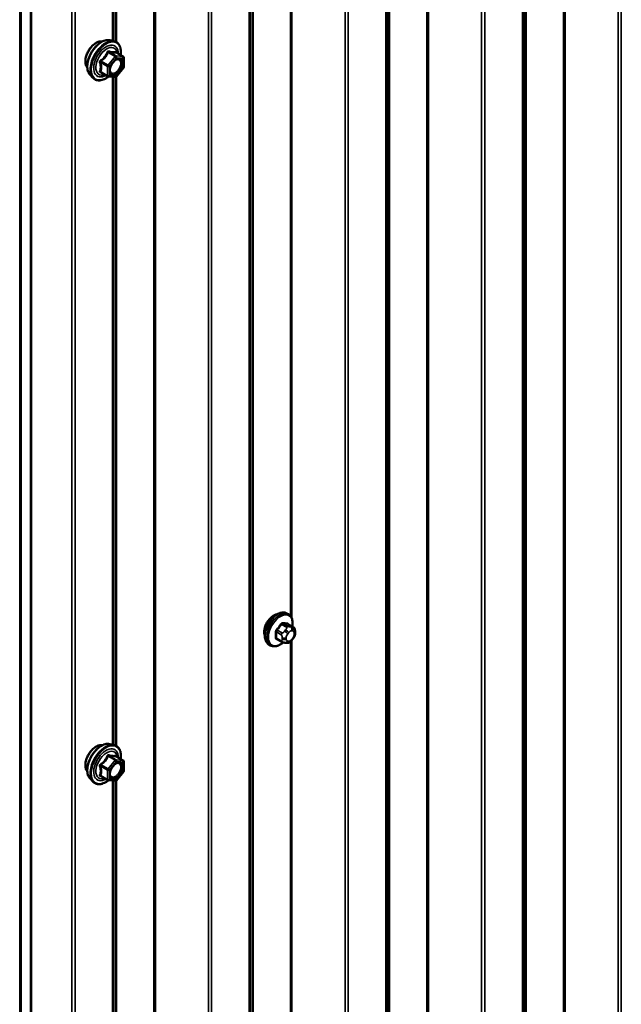
# Model space of a CAD drawing. Units: inches. Extents: x 0.6 to 33.4, y 0.6 to 21.4.
# Drawn here: x 28.8 to 29.6, y 15.9 to 17.3 of the extents above; entities that cross this region are included whole.
import ezdxf

# ---------------------------------------------------------------- set-up
doc = ezdxf.new("R2010")
doc.units = ezdxf.units.IN
doc.header["$LTSCALE"] = 2
doc.header["$MEASUREMENT"] = 0
doc.layers.add('Visible (ANSI)', color=7, linetype='Continuous', lineweight=50)
doc.layers.add('Visible Narrow (ANSI)', color=7, linetype='Continuous', lineweight=35)

msp = doc.modelspace()

# ---------------------------------------------------------------- linework, layer by layer
at = {"layer": 'Visible (ANSI)'}
for p, q in [((28.7932, 18.56511), (28.7932, 13.78773)), ((28.79331, 18.56326), (28.79331, 13.78589)), ((28.90272, 17.27134), (28.90863, 17.27014)), ((28.9216, 17.24853), (28.91178, 17.25419)), ((28.9225, 17.24697), (28.9225, 17.23396)), ((28.9221, 17.23283), (28.91234, 17.22069)), ((28.87521, 17.22369), (28.8792, 17.21918)), ((28.90028, 17.22113), (28.89047, 17.2268)), ((28.91078, 17.22003), (28.90102, 17.2209)), ((29.15151, 16.47221), (29.14938, 16.47343)), ((29.15767, 16.45471), (29.15086, 16.45864)), ((29.14209, 16.43385), (29.13527, 16.43779)), ((29.15771, 16.43797), (29.1563, 16.43622)), ((29.16068, 16.44774), (29.16068, 16.44586)), ((29.12651, 16.42891), (29.12438, 16.43013)), ((29.14865, 16.43233), (29.14725, 16.43246)), ((28.90272, 16.29155), (28.90863, 16.29034)), ((28.9216, 16.26873), (28.91178, 16.2744)), ((28.9225, 16.26717), (28.9225, 16.25416)), ((28.90028, 16.24134), (28.89047, 16.247)), ((28.9221, 16.25303), (28.91234, 16.24089)), ((28.87521, 16.24389), (28.8792, 16.23938)), ((28.91078, 16.24023), (28.90102, 16.2411))]:
    msp.add_line(p, q, dxfattribs=at)
for centre, start, end in [((28.9207, 17.24697), 0, 60), ((28.9207, 17.23396), 321.20602, 0), ((28.90118, 17.22269), 240, 264.89609), ((28.91094, 17.22182), 264.89609, 321.20602), ((28.9207, 16.26717), 0, 60), ((28.9207, 16.25416), 321.20602, 0), ((28.90118, 16.24289), 240, 264.89609), ((28.91094, 16.24202), 264.89609, 321.20602)]:
    msp.add_arc(centre, 0.0018, start, end, dxfattribs=at)
msp.add_ellipse((29.13105, 16.45515), major_axis=(0.00942, 0.01632), ratio=0.5773503, start_param=0.4159912, end_param=2.7256015, dxfattribs=at)
for points, knots in [([(28.87159, 17.2335), (28.87128, 17.23385), (28.871, 17.23422), (28.86997, 17.23585), (28.86943, 17.23732), (28.86884, 17.24066), (28.86881, 17.24255), (28.86927, 17.24654), (28.86977, 17.24863), (28.87123, 17.25279), (28.87219, 17.25486), (28.87448, 17.25877), (28.87581, 17.26061), (28.87871, 17.26389), (28.88028, 17.26533), (28.88352, 17.26765), (28.88519, 17.26854), (28.88846, 17.26963), (28.89007, 17.26985), (28.89186, 17.26967), (28.89214, 17.26963), (28.89242, 17.26957)], [3.0714788, 3.0714788, 3.0714788, 3.0714788, 3.1729134, 3.1729134, 3.4819077, 3.4819077, 3.8076744, 3.8076744, 4.1355524, 4.1355524, 4.4621128, 4.4621128, 4.7881098, 4.7881098, 5.1147501, 5.1147501, 5.4426864, 5.4426864, 5.7678436, 5.7678436, 5.8297004, 5.8297004, 5.8297004, 5.8297004]), ([(28.87521, 17.22369), (28.874, 17.22506), (28.87308, 17.22675), (28.87181, 17.23073), (28.8715, 17.23307), (28.87159, 17.23812), (28.87199, 17.24085), (28.87347, 17.24636), (28.87454, 17.24914), (28.87721, 17.25448), (28.87881, 17.25705), (28.88241, 17.26172), (28.8844, 17.26383), (28.88859, 17.26739), (28.8908, 17.26884), (28.89524, 17.27088), (28.89747, 17.27148), (28.90069, 17.27162), (28.90172, 17.27155), (28.90272, 17.27134)], [3.0704143, 3.0704143, 3.0704143, 3.0704143, 3.3623997, 3.3623997, 3.6840335, 3.6840335, 4.0161119, 4.0161119, 4.3469002, 4.3469002, 4.6762307, 4.6762307, 5.0059115, 5.0059115, 5.3374702, 5.3374702, 5.6681659, 5.6681659, 5.8307649, 5.8307649, 5.8307649, 5.8307649]), ([(28.90863, 17.27014), (28.91052, 17.26975), (28.91225, 17.2689), (28.91509, 17.2664), (28.91621, 17.26476), (28.91784, 17.26081), (28.91831, 17.25847), (28.91849, 17.2542), (28.9184, 17.25239), (28.91815, 17.25052)], [5.8307649, 5.8307649, 5.8307649, 5.8307649, 6.1370923, 6.1370923, 6.4398247, 6.4398247, 6.7586418, 6.7586418, 6.9737949, 6.9737949, 6.9737949, 6.9737949]), ([(28.90369, 17.22588), (28.90337, 17.22649), (28.90314, 17.2273), (28.90297, 17.22913), (28.903, 17.23013), (28.90333, 17.23226), (28.90363, 17.2334), (28.90447, 17.2357), (28.90501, 17.23686), (28.9063, 17.23908), (28.90705, 17.24013), (28.90865, 17.24201), (28.9095, 17.24283), (28.9112, 17.24416), (28.91205, 17.24467), (28.91364, 17.24536), (28.91437, 17.24554), (28.91502, 17.24558), (28.91504, 17.24558), (28.91506, 17.24558)], [3.2382433, 3.2382433, 3.2382433, 3.2382433, 3.5626245, 3.5626245, 3.857486, 3.857486, 4.1549998, 4.1549998, 4.4567363, 4.4567363, 4.7600057, 4.7600057, 5.0615971, 5.0615971, 5.3588174, 5.3588174, 5.6539171, 5.6539171, 5.6629359, 5.6629359, 5.6629359, 5.6629359]), ([(28.91178, 17.25419), (28.91169, 17.25425), (28.91163, 17.2543), (28.91157, 17.25436), (28.91156, 17.25437), (28.91156, 17.25438), (28.91156, 17.25438), (28.91156, 17.25438)], [0.024605139, 0.024605139, 0.024605139, 0.024605139, 0.035997017, 0.035997017, 0.045975075, 0.045975075, 0.046840155, 0.046840155, 0.046840155, 0.046840155]), ([(28.90115, 17.22089), (28.89989, 17.2199), (28.89861, 17.21904), (28.89502, 17.21698), (28.89269, 17.21609), (28.88825, 17.21529), (28.88613, 17.21537), (28.88241, 17.2165), (28.88079, 17.2175), (28.87938, 17.21898), (28.87929, 17.21908), (28.8792, 17.21918)], [8.2015454, 8.2015454, 8.2015454, 8.2015454, 8.3829746, 8.3829746, 8.7086083, 8.7086083, 9.0288888, 9.0288888, 9.3323905, 9.3323905, 9.3535996, 9.3535996, 9.3535996, 9.3535996]), ([(29.12438, 16.43013), (29.12304, 16.43091), (29.1219, 16.43201), (29.12005, 16.43477), (29.11939, 16.43645), (29.1186, 16.44033), (29.11852, 16.44256), (29.11898, 16.44726), (29.11953, 16.44973), (29.1212, 16.45465), (29.12231, 16.45709), (29.12497, 16.4617), (29.12652, 16.46388), (29.12992, 16.46777), (29.13177, 16.46948), (29.13563, 16.47227), (29.13763, 16.47333), (29.14159, 16.47465), (29.14356, 16.47492), (29.14683, 16.47455), (29.14818, 16.47413), (29.14938, 16.47343)], [3.403392, 3.403392, 3.403392, 3.403392, 3.681014, 3.681014, 3.9800454, 3.9800454, 4.3079425, 4.3079425, 4.6415545, 4.6415545, 4.9730618, 4.9730618, 5.3035063, 5.3035063, 5.6349936, 5.6349936, 5.9685885, 5.9685885, 6.2964722, 6.2964722, 6.5449847, 6.5449847, 6.5449847, 6.5449847]), ([(29.15151, 16.47221), (29.15285, 16.47143), (29.15399, 16.47033), (29.15584, 16.46757), (29.1565, 16.46589), (29.15729, 16.46201), (29.15737, 16.45978), (29.15707, 16.45671), (29.15697, 16.45595), (29.15683, 16.45519)], [0.2617994, 0.2617994, 0.2617994, 0.2617994, 0.5394214, 0.5394214, 0.8384527, 0.8384527, 1.1663498, 1.1663498, 1.2712189, 1.2712189, 1.2712189, 1.2712189]), ([(29.15767, 16.45471), (29.15805, 16.45449), (29.15844, 16.45424), (29.15902, 16.45376), (29.15924, 16.45356), (29.15963, 16.45312), (29.1598, 16.45288), (29.16012, 16.45231), (29.16026, 16.45197), (29.16043, 16.45134), (29.16048, 16.45105), (29.16057, 16.45039), (29.1606, 16.45002), (29.16067, 16.449), (29.16068, 16.44836), (29.16068, 16.44774)], [0, 0, 0, 0, 0.03767676, 0.03767676, 0.06186304, 0.06186304, 0.08454047, 0.08454047, 0.11199525, 0.11199525, 0.1347104, 0.1347104, 0.16604504, 0.16604504, 0.2223381, 0.2223381, 0.2223381, 0.2223381]), ([(29.1563, 16.43622), (29.15544, 16.43515), (29.15455, 16.43405), (29.15318, 16.43297), (29.15289, 16.43277), (29.15237, 16.43253), (29.15215, 16.43245), (29.15165, 16.43232), (29.15138, 16.43229), (29.15094, 16.43225), (29.15075, 16.43225), (29.15021, 16.43224), (29.14987, 16.43225), (29.14923, 16.43228), (29.14894, 16.43231), (29.14865, 16.43233)], [0, 0, 0, 0, 0.106625, 0.106625, 0.1328436, 0.1328436, 0.15064141, 0.15064141, 0.1728331, 0.1728331, 0.19114548, 0.19114548, 0.22801658, 0.22801658, 0.26161479, 0.26161479, 0.26161479, 0.26161479]), ([(29.16068, 16.44586), (29.16068, 16.44489), (29.16067, 16.44395), (29.16046, 16.44265), (29.16039, 16.44235), (29.1602, 16.44177), (29.16008, 16.44149), (29.15982, 16.44097), (29.15968, 16.44072), (29.1592, 16.43995), (29.15884, 16.43944), (29.15822, 16.43861), (29.15797, 16.43829), (29.15771, 16.43797)], [0, 0, 0, 0, 0.08829504, 0.08829504, 0.11264316, 0.11264316, 0.13541767, 0.13541767, 0.1573849, 0.1573849, 0.20674821, 0.20674821, 0.23843575, 0.23843575, 0.23843575, 0.23843575]), ([(29.14411, 16.43298), (29.14349, 16.43244), (29.14285, 16.43194), (29.14026, 16.43007), (29.13826, 16.42901), (29.1343, 16.42769), (29.13233, 16.42743), (29.12906, 16.42779), (29.12771, 16.42821), (29.12651, 16.42891)], [2.3816257, 2.3816257, 2.3816257, 2.3816257, 2.4934009, 2.4934009, 2.8269959, 2.8269959, 3.1548795, 3.1548795, 3.403392, 3.403392, 3.403392, 3.403392]), ([(29.14725, 16.43246), (29.14671, 16.4325), (29.14611, 16.43257), (29.1453, 16.43271), (29.14512, 16.43274), (29.14479, 16.43281), (29.14465, 16.43284), (29.14438, 16.43291), (29.14424, 16.43294), (29.14391, 16.43304), (29.14371, 16.4331), (29.14331, 16.43325), (29.14311, 16.43333), (29.14262, 16.43355), (29.14235, 16.4337), (29.14209, 16.43385)], [0, 0, 0, 0, 0.06266163, 0.06266163, 0.08102536, 0.08102536, 0.09296794, 0.09296794, 0.10413124, 0.10413124, 0.11997907, 0.11997907, 0.13657606, 0.13657606, 0.16278759, 0.16278759, 0.16278759, 0.16278759]), ([(28.87159, 16.2537), (28.87128, 16.25405), (28.871, 16.25443), (28.86997, 16.25606), (28.86943, 16.25752), (28.86884, 16.26086), (28.86881, 16.26276), (28.86927, 16.26674), (28.86977, 16.26884), (28.87123, 16.273), (28.87219, 16.27506), (28.87448, 16.27897), (28.87581, 16.28081), (28.87871, 16.28409), (28.88028, 16.28553), (28.88352, 16.28785), (28.88519, 16.28874), (28.88846, 16.28984), (28.89007, 16.29006), (28.89186, 16.28987), (28.89214, 16.28983), (28.89242, 16.28977)], [3.0714788, 3.0714788, 3.0714788, 3.0714788, 3.1729134, 3.1729134, 3.4819077, 3.4819077, 3.8076744, 3.8076744, 4.1355524, 4.1355524, 4.4621128, 4.4621128, 4.7881098, 4.7881098, 5.1147501, 5.1147501, 5.4426864, 5.4426864, 5.7678436, 5.7678436, 5.8297004, 5.8297004, 5.8297004, 5.8297004]), ([(28.87521, 16.24389), (28.874, 16.24526), (28.87308, 16.24695), (28.87181, 16.25093), (28.8715, 16.25327), (28.87159, 16.25833), (28.87199, 16.26105), (28.87347, 16.26656), (28.87454, 16.26934), (28.87721, 16.27469), (28.87881, 16.27725), (28.88241, 16.28193), (28.8844, 16.28404), (28.88859, 16.2876), (28.8908, 16.28904), (28.89524, 16.29108), (28.89747, 16.29168), (28.90069, 16.29182), (28.90172, 16.29175), (28.90272, 16.29155)], [3.0704143, 3.0704143, 3.0704143, 3.0704143, 3.3623997, 3.3623997, 3.6840335, 3.6840335, 4.0161119, 4.0161119, 4.3469002, 4.3469002, 4.6762307, 4.6762307, 5.0059115, 5.0059115, 5.3374702, 5.3374702, 5.6681659, 5.6681659, 5.8307649, 5.8307649, 5.8307649, 5.8307649]), ([(28.90863, 16.29034), (28.91052, 16.28996), (28.91225, 16.28911), (28.91509, 16.2866), (28.91621, 16.28497), (28.91784, 16.28102), (28.91831, 16.27867), (28.91849, 16.2744), (28.9184, 16.27259), (28.91815, 16.27072)], [5.8307649, 5.8307649, 5.8307649, 5.8307649, 6.1370923, 6.1370923, 6.4398247, 6.4398247, 6.7586418, 6.7586418, 6.9737949, 6.9737949, 6.9737949, 6.9737949]), ([(28.91178, 16.2744), (28.91169, 16.27445), (28.91163, 16.2745), (28.91157, 16.27456), (28.91156, 16.27458), (28.91156, 16.27458), (28.91156, 16.27458), (28.91156, 16.27458)], [0.024605139, 0.024605139, 0.024605139, 0.024605139, 0.035997017, 0.035997017, 0.045975075, 0.045975075, 0.046840155, 0.046840155, 0.046840155, 0.046840155]), ([(28.90369, 16.24609), (28.90337, 16.2467), (28.90314, 16.2475), (28.90297, 16.24934), (28.903, 16.25033), (28.90333, 16.25246), (28.90363, 16.2536), (28.90447, 16.2559), (28.90501, 16.25707), (28.9063, 16.25928), (28.90705, 16.26034), (28.90865, 16.26221), (28.9095, 16.26303), (28.9112, 16.26436), (28.91205, 16.26488), (28.91364, 16.26556), (28.91437, 16.26574), (28.91502, 16.26579), (28.91504, 16.26579), (28.91506, 16.26579)], [3.2382433, 3.2382433, 3.2382433, 3.2382433, 3.5626245, 3.5626245, 3.857486, 3.857486, 4.1549998, 4.1549998, 4.4567363, 4.4567363, 4.7600057, 4.7600057, 5.0615971, 5.0615971, 5.3588174, 5.3588174, 5.6539171, 5.6539171, 5.6629359, 5.6629359, 5.6629359, 5.6629359]), ([(28.90115, 16.24109), (28.89989, 16.24011), (28.89861, 16.23924), (28.89502, 16.23719), (28.89269, 16.2363), (28.88825, 16.23549), (28.88613, 16.23557), (28.88241, 16.2367), (28.88079, 16.2377), (28.87938, 16.23918), (28.87929, 16.23928), (28.8792, 16.23938)], [8.2015454, 8.2015454, 8.2015454, 8.2015454, 8.3829746, 8.3829746, 8.7086083, 8.7086083, 9.0288888, 9.0288888, 9.3323905, 9.3323905, 9.3535996, 9.3535996, 9.3535996, 9.3535996])]:
    msp.add_open_spline(points, degree=3, knots=knots, dxfattribs=at)
at = {"layer": 'Visible Narrow (ANSI)'}
for p, q in [((29.53424, 14.22387), (29.53424, 19.00124)), ((29.53639, 14.22441), (29.53639, 19.00178)), ((29.61035, 14.2259), (29.61035, 19.00328)), ((29.61466, 14.22698), (29.61466, 19.00436)), ((29.48143, 14.19268), (29.48143, 18.97005)), ((29.48237, 14.19392), (29.48237, 18.97129)), ((29.47698, 14.14749), (29.47698, 18.92487)), ((29.47885, 14.14998), (29.47885, 18.92735)), ((29.34421, 14.11415), (29.34421, 18.89153)), ((29.34636, 14.11469), (29.34636, 18.89207)), ((29.42032, 14.11618), (29.42032, 18.89356)), ((29.42462, 14.11726), (29.42462, 18.89464)), ((29.2914, 14.08296), (29.2914, 18.86033)), ((29.29233, 14.0842), (29.29233, 18.86158)), ((29.28694, 14.03778), (29.28694, 18.81515)), ((29.28881, 14.04026), (29.28881, 18.81763)), ((29.23028, 14.00647), (29.23028, 18.78384)), ((29.23459, 14.00755), (29.23459, 18.78492)), ((29.10136, 13.97324), (29.10136, 18.75062)), ((29.1023, 13.97448), (29.1023, 18.75186)), ((29.09691, 13.92806), (29.09691, 18.70543)), ((29.09878, 13.93054), (29.09878, 18.70792)), ((28.96414, 13.89472), (28.96414, 18.67209)), ((28.96629, 13.89526), (28.96629, 18.67263)), ((29.04025, 13.89675), (29.04025, 18.67413)), ((29.04455, 13.89783), (29.04455, 18.67521)), ((28.77752, 13.78698), (28.77752, 18.56435)), ((28.77968, 13.78752), (28.77968, 18.56489)), ((28.85021, 13.78703), (28.85021, 18.56441)), ((28.85452, 13.78811), (28.85452, 18.56549)), ((29.15417, 16.46995), (29.15417, 18.3934)), ((29.15632, 16.46606), (29.15632, 18.39584)), ((28.90687, 17.2705), (28.90687, 18.20017)), ((28.90874, 17.27011), (28.90874, 18.2)), ((28.91133, 17.26922), (28.91133, 18.19986)), ((28.91226, 17.2687), (28.91226, 18.20039)), ((28.9103, 17.24875), (28.90054, 17.23661)), ((28.90067, 17.25431), (28.9103, 17.24875)), ((28.91158, 17.24948), (28.90194, 17.25504)), ((28.90245, 17.23497), (28.91221, 17.2471)), ((28.92133, 17.24861), (28.91158, 17.24948)), ((28.9117, 17.25417), (28.92133, 17.24861)), ((28.91221, 17.2471), (28.92197, 17.24623)), ((28.92197, 17.24623), (28.92197, 17.23322)), ((28.89027, 17.24053), (28.89991, 17.23497)), ((28.90054, 17.23661), (28.89091, 17.24217)), ((28.89991, 17.23497), (28.89991, 17.22195)), ((28.90245, 17.22195), (28.90245, 17.23497)), ((28.92197, 17.23322), (28.91221, 17.22108)), ((28.89991, 17.22195), (28.89027, 17.22752)), ((28.91221, 17.22108), (28.90245, 17.22195)), ((28.90687, 16.2907), (28.90687, 17.22037)), ((28.90874, 16.29032), (28.90874, 17.22021)), ((28.91133, 16.28942), (28.91133, 17.22006)), ((28.91226, 16.2889), (28.91226, 17.2206)), ((29.14253, 16.44635), (29.13576, 16.45026)), ((29.14205, 16.45809), (29.14882, 16.45418)), ((29.15094, 16.4554), (29.14417, 16.45931)), ((29.14759, 16.45044), (29.14619, 16.44869)), ((29.15046, 16.45875), (29.15723, 16.45484)), ((29.15601, 16.45436), (29.1546, 16.45448)), ((29.13469, 16.44753), (29.14147, 16.44362)), ((29.14147, 16.43523), (29.13469, 16.43913)), ((29.14268, 16.43966), (29.14268, 16.43778)), ((29.14834, 16.43778), (29.14834, 16.43966)), ((29.15043, 16.44504), (29.15184, 16.44679)), ((29.15602, 16.44921), (29.15742, 16.44908)), ((29.15742, 16.43885), (29.15602, 16.4371)), ((29.15632, 14.50647), (29.15632, 16.43625)), ((29.15951, 16.44611), (29.15951, 16.44423)), ((29.15184, 16.43468), (29.15043, 16.43481)), ((29.15417, 14.51036), (29.15417, 16.43381)), ((28.90067, 16.27451), (28.9103, 16.26895)), ((28.91158, 16.26968), (28.90194, 16.27525)), ((28.9117, 16.27438), (28.92133, 16.26881)), ((28.89027, 16.26073), (28.89991, 16.25517)), ((28.90054, 16.25681), (28.89091, 16.26237)), ((28.9103, 16.26895), (28.90054, 16.25681)), ((28.90245, 16.25517), (28.91221, 16.26731)), ((28.92133, 16.26881), (28.91158, 16.26968)), ((28.91221, 16.26731), (28.92197, 16.26644)), ((28.92197, 16.26644), (28.92197, 16.25343)), ((28.89991, 16.24216), (28.89027, 16.24772)), ((28.89991, 16.25517), (28.89991, 16.24216)), ((28.90245, 16.24216), (28.90245, 16.25517)), ((28.92197, 16.25343), (28.91221, 16.24129)), ((28.91221, 16.24129), (28.90245, 16.24216)), ((28.90687, 15.3109), (28.90687, 16.24058)), ((28.90874, 15.31052), (28.90874, 16.24041)), ((28.91133, 15.30963), (28.91133, 16.24026)), ((28.91226, 15.30911), (28.91226, 16.2408))]:
    msp.add_line(p, q, dxfattribs=at)
for centre, major_axis, ratio, start_param, end_param in [((28.89162, 17.24598), (-0.01401, -0.02427), 0.5773503, 3.3322137, 6.0925643), ((28.88421, 17.25026), (-0.01062, -0.0184), 0.5773503, 3.3535374, 6.0712406), ((28.89676, 17.24302), (-0.01498, -0.02595), 0.5773503, 3.3322137, 6.0925643), ((28.89765, 17.2425), (-0.0145, -0.02511), 0.5773503, 2.2053575, 7.2231213), ((28.89765, 17.2425), (0.01216, 0.02106), 0.5773503, 5.4975062, 10.2104571), ((28.89847, 17.24203), (-0.01055, -0.01828), 0.5773503, 2.5227558, 6.9020222), ((28.90003, 17.25521), (-0.00167, 0.00067), 0.3899094, 1.166601, 2.1132176), ((28.90257, 17.25668), (-0.0004, -0.00175), 0.5541429, 5.0798919, 6.0265085), ((28.91094, 17.24784), (0.0009, 0.00156), 0.5773503, 0.2617994, 1.3089969), ((28.91094, 17.24784), (0.0014, -0.00113), 0.2113249, 0.6319143, 2.2027106), ((28.91233, 17.25581), (-0.00042, 0.00175), 0.9349583, 1.5568542, 2.5034709), ((28.91094, 17.24784), (0.00016, 0.00179), 0.7886751, 4.3615096, 5.9323059), ((28.9207, 17.24697), (0.00016, 0.00179), 0.7886751, 4.3615096, 5.9323059), ((28.9207, 17.24697), (0.0009, 0.00156), 0.5773503, 0, 0.2617994), ((28.9207, 17.24697), (0.0018, 0), 0.5773503, 5.4977871, 6.2831853), ((28.889, 17.23979), (-0.00174, -0.00045), 0.3546411, 3.8071343, 4.7537509), ((28.89027, 17.24308), (0.00105, -0.00146), 0.009094, 4.4278645, 5.3744812), ((28.90118, 17.2357), (-0.0009, -0.00156), 0.5773503, 4.4505896, 5.4977871), ((28.90118, 17.2357), (0.0018, 0), 0.5773503, 3.9269908, 5.4977871), ((28.90118, 17.2357), (-0.0014, 0.00113), 0.2113249, 3.773507, 5.3443033), ((28.9207, 17.23396), (0.0018, 0), 0.5773503, 5.4977871, 6.2831853), ((28.9207, 17.23396), (0.0014, -0.00113), 0.2113249, 0, 0.6319143), ((28.889, 17.22678), (0.00169, -0.00062), 0.7354565, 1.01996, 1.9665767), ((28.89027, 17.22497), (0.0004, 0.00175), 0.5541429, 0.1117394, 0.6899399), ((28.90118, 17.22269), (-0.0009, -0.00156), 0.5773503, 5.4977871, 6.2831853), ((28.90118, 17.22269), (-0.0018, 0), 0.5773503, 0.7853982, 2.3561945), ((28.90118, 17.22269), (-0.00016, -0.00179), 0.7886751, 0, 1.2199169), ((28.91094, 17.22182), (-0.00016, -0.00179), 0.7886751, 0, 1.2199169), ((28.91094, 17.22182), (0.0014, -0.00113), 0.2113249, 0, 0.6319143), ((28.9158, 17.22888), (0.0014, -0.00113), 0.2106845, 3.7734035, 4.8836458), ((29.13688, 16.45178), (-0.0125, -0.02165), 0.5773503, 3.1415927, 6.2831853), ((29.13901, 16.45056), (-0.0125, -0.02165), 0.5773503, 3.1415927, 6.2831853), ((29.14033, 16.4498), (-0.01186, -0.02054), 0.5773503, 2.1472928, 7.2888968), ((29.09201, 16.48149), (-0.05329, -0.03745), 0.7886751, 1.8438762, 1.9994753), ((29.1354, 16.45076), (0.000738, -0.000675), 0.1658133, 3.978215, 5.3563135), ((29.09229, 16.48108), (0.05409, 0.03802), 0.7886751, 4.9854688, 5.141068), ((29.1417, 16.45859), (-0.000818, 0.000575), 0.2555579, 0.809446, 2.1875445), ((29.14452, 16.46022), (-0.000129, -0.000992), 0.7414172, 4.5847151, 5.9628136), ((29.10099, 16.48668), (-0.06072, 0.02356), 0.2113249, 2.4318788, 2.5874779), ((29.10071, 16.48594), (0.06164, -0.02391), 0.2113249, 5.5734714, 5.7290706), ((29.14901, 16.44843), (-0.00312, 0.00251), 0.2113249, 3.773507, 5.3443033), ((29.14988, 16.45267), (0.0015, 0.0026), 0.5773503, 0.2617994, 1.3089969), ((29.15082, 16.45966), (-0.000041, -0.000999), 0.8311618, 4.5152259, 5.8933244), ((29.15319, 16.45084), (0.00036, 0.00398), 0.7886751, 4.3615096, 5.9323059), ((29.15459, 16.45071), (0.00036, 0.00398), 0.7886751, 4.3615096, 5.9323059), ((29.15617, 16.45211), (0.0015, 0.0026), 0.5773503, 0, 0.2617994), ((29.13399, 16.44712), (-0.000998, -0.000065), 0.5307316, 3.8910029, 5.2691014), ((29.08752, 16.46991), (0.03257, -0.05641), 0.5773503, 0.7075986, 0.8631977), ((29.13399, 16.43873), (0.000998, -0.00007), 0.6204762, 0.8274449, 2.2055434), ((29.08809, 16.47024), (-0.03306, 0.05726), 0.5773503, 3.8491912, 4.0047904), ((29.1354, 16.43671), (0.000129, 0.000992), 0.7414172, 0.1651025, 1.0577268), ((29.09201, 16.46352), (0.06072, -0.02356), 0.2113249, 5.5734714, 5.6126316), ((29.14359, 16.44484), (0.0015, 0.0026), 0.5773503, 1.3089969, 2.3561945), ((29.14551, 16.44129), (-0.004, 0), 0.5773503, 0.7853982, 2.3561945), ((29.14551, 16.43941), (0.004, 0), 0.5773503, 3.9269908, 5.4977871), ((29.1476, 16.44668), (0.00312, -0.00251), 0.2113249, 0.6319143, 2.2027106), ((29.15252, 16.44207), (0.00296, 0.00512), 0.5773503, 1.3089969, 2.3561945), ((29.15252, 16.44019), (-0.00296, -0.00512), 0.5773503, 5.4977871, 6.5449847), ((29.15393, 16.44382), (0.00296, 0.00512), 0.5773503, 0.2617994, 1.3089969), ((29.15393, 16.44007), (-0.00296, -0.00512), 0.5773503, 0.2617994, 1.3089969), ((29.15319, 16.43873), (0.00312, -0.00251), 0.2113249, 0, 0.6319143), ((29.15533, 16.44369), (0.00296, 0.00512), 0.5773503, 5.4977871, 6.5449847), ((29.15533, 16.44182), (-0.00296, -0.00512), 0.5773503, 1.3089969, 2.3561945), ((29.15459, 16.44048), (0.00312, -0.00251), 0.2113249, 0, 0.6319143), ((29.15668, 16.44774), (0.004, 0), 0.5773503, 5.4977871, 6.2831853), ((29.15668, 16.44586), (0.004, 0), 0.5773503, 5.4977871, 6.2831853), ((29.14359, 16.43645), (-0.0015, -0.0026), 0.5773503, 5.4977871, 6.2831853), ((29.1476, 16.43644), (-0.00036, -0.00398), 0.7886751, 0, 1.2199169), ((29.14901, 16.43632), (-0.00036, -0.00398), 0.7886751, 0, 1.2199169), ((28.88421, 16.27046), (-0.01062, -0.0184), 0.5773503, 3.3535374, 6.0712406), ((28.89162, 16.26619), (-0.01401, -0.02427), 0.5773503, 3.3322137, 6.0925643), ((28.89676, 16.26322), (-0.01498, -0.02595), 0.5773503, 3.3322137, 6.0925643), ((28.89765, 16.26271), (-0.0145, -0.02511), 0.5773503, 2.2053575, 7.2231213), ((28.89765, 16.26271), (0.01216, 0.02106), 0.5773503, 5.4975062, 10.2104571), ((28.89847, 16.26223), (-0.01055, -0.01828), 0.5773503, 2.5227558, 6.9020222), ((28.90003, 16.27542), (-0.00167, 0.00067), 0.3899094, 1.166601, 2.1132176), ((28.90257, 16.27689), (-0.0004, -0.00175), 0.5541429, 5.0798919, 6.0265085), ((28.91233, 16.27602), (-0.00042, 0.00175), 0.9349583, 1.5568542, 2.5034709), ((28.889, 16.26), (-0.00174, -0.00045), 0.3546411, 3.8071343, 4.7537509), ((28.89027, 16.26328), (0.00105, -0.00146), 0.009094, 4.4278645, 5.3744812), ((28.91094, 16.26804), (0.0009, 0.00156), 0.5773503, 0.2617994, 1.3089969), ((28.91094, 16.26804), (0.0014, -0.00113), 0.2113249, 0.6319143, 2.2027106), ((28.91094, 16.26804), (0.00016, 0.00179), 0.7886751, 4.3615096, 5.9323059), ((28.9207, 16.26717), (0.00016, 0.00179), 0.7886751, 4.3615096, 5.9323059), ((28.9207, 16.26717), (0.0009, 0.00156), 0.5773503, 0, 0.2617994), ((28.9207, 16.26717), (0.0018, 0), 0.5773503, 5.4977871, 6.2831853), ((28.889, 16.24699), (0.00169, -0.00062), 0.7354565, 1.01996, 1.9665767), ((28.89027, 16.24518), (0.0004, 0.00175), 0.5541429, 0.1117394, 0.6899399), ((28.90118, 16.2559), (-0.0009, -0.00156), 0.5773503, 4.4505896, 5.4977871), ((28.90118, 16.2559), (0.0018, 0), 0.5773503, 3.9269908, 5.4977871), ((28.90118, 16.2559), (-0.0014, 0.00113), 0.2113249, 3.773507, 5.3443033), ((28.9158, 16.24909), (0.0014, -0.00113), 0.2106845, 3.7734035, 4.8836458), ((28.9207, 16.25416), (0.0018, 0), 0.5773503, 5.4977871, 6.2831853), ((28.9207, 16.25416), (0.0014, -0.00113), 0.2113249, 0, 0.6319143), ((28.90118, 16.24289), (-0.0009, -0.00156), 0.5773503, 5.4977871, 6.2831853), ((28.90118, 16.24289), (-0.0018, 0), 0.5773503, 0.7853982, 2.3561945), ((28.90118, 16.24289), (-0.00016, -0.00179), 0.7886751, 0, 1.2199169), ((28.91094, 16.24202), (-0.00016, -0.00179), 0.7886751, 0, 1.2199169), ((28.91094, 16.24202), (0.0014, -0.00113), 0.2113249, 0, 0.6319143)]:
    msp.add_ellipse(centre, major_axis=major_axis, ratio=ratio, start_param=start_param, end_param=end_param, dxfattribs=at)
for centre in [(28.91221, 17.23409), (28.91221, 16.2543)]:
    msp.add_ellipse(centre, major_axis=(-0.00688, -0.01192), ratio=0.5773503, dxfattribs=at)
for points, knots in [([(28.89913, 17.25488), (28.89889, 17.25423), (28.89863, 17.25359), (28.89762, 17.2514), (28.89672, 17.2499), (28.89561, 17.24853), (28.89451, 17.24716), (28.8932, 17.24591), (28.89118, 17.24433), (28.89058, 17.2439), (28.88996, 17.24348)], [-0.79343171, -0.79343171, -0.79343171, -0.79343171, -0.73407951, -0.73407951, -0.58703534, -0.58703534, -0.58703534, -0.43999117, -0.43999117, -0.38063897, -0.38063897, -0.38063897, -0.38063897]), ([(28.89091, 17.24217), (28.89154, 17.24263), (28.89216, 17.2431), (28.89425, 17.24482), (28.89564, 17.24617), (28.89682, 17.24764), (28.898, 17.24911), (28.89898, 17.2507), (28.9001, 17.25298), (28.9004, 17.25364), (28.90067, 17.25431)], [0.38063897, 0.38063897, 0.38063897, 0.38063897, 0.43999117, 0.43999117, 0.58703534, 0.58703534, 0.58703534, 0.73407951, 0.73407951, 0.79343171, 0.79343171, 0.79343171, 0.79343171]), ([(28.90152, 17.25626), (28.9013, 17.25632), (28.90107, 17.25635), (28.90051, 17.2563), (28.90019, 17.25619), (28.8997, 17.25582), (28.89952, 17.25562), (28.89928, 17.25522), (28.8992, 17.25506), (28.89913, 17.25488)], [-0.097231966, -0.097231966, -0.097231966, -0.097231966, -0.074882683, -0.074882683, -0.041601491, -0.041601491, -0.016000573, -0.016000573, 0, 0, 0, 0]), ([(28.90067, 17.25431), (28.90068, 17.25441), (28.9007, 17.25451), (28.90079, 17.25474), (28.90087, 17.25486), (28.90111, 17.25506), (28.90129, 17.25512), (28.90164, 17.25512), (28.90179, 17.25509), (28.90194, 17.25504)], [0, 0, 0, 0, 0.016000573, 0.016000573, 0.041601491, 0.041601491, 0.074882683, 0.074882683, 0.097231966, 0.097231966, 0.097231966, 0.097231966]), ([(28.91069, 17.25544), (28.91044, 17.25536), (28.91016, 17.25529), (28.90912, 17.2551), (28.9082, 17.25506), (28.9071, 17.25516), (28.906, 17.25526), (28.90471, 17.25549), (28.90272, 17.25596), (28.90213, 17.2561), (28.90152, 17.25626)], [-0.79389075, -0.79389075, -0.79389075, -0.79389075, -0.73452768, -0.73452768, -0.58748351, -0.58748351, -0.58748351, -0.44043934, -0.44043934, -0.38107627, -0.38107627, -0.38107627, -0.38107627]), ([(28.90194, 17.25504), (28.90257, 17.2549), (28.90319, 17.25476), (28.90529, 17.25434), (28.90667, 17.25412), (28.90785, 17.25401), (28.90903, 17.25391), (28.91001, 17.25392), (28.91113, 17.25405), (28.91143, 17.25411), (28.9117, 17.25417)], [0.38107627, 0.38107627, 0.38107627, 0.38107627, 0.44043934, 0.44043934, 0.58748351, 0.58748351, 0.58748351, 0.73452768, 0.73452768, 0.79389075, 0.79389075, 0.79389075, 0.79389075]), ([(28.91175, 17.25421), (28.91173, 17.2543), (28.9117, 17.25438), (28.91154, 17.25478), (28.9114, 17.25504), (28.91114, 17.25534), (28.91102, 17.25542), (28.91083, 17.25547), (28.91076, 17.25547), (28.91069, 17.25544)], [-0.083033185, -0.083033185, -0.083033185, -0.083033185, -0.074882683, -0.074882683, -0.041601491, -0.041601491, -0.016000573, -0.016000573, 0, 0, 0, 0]), ([(28.9117, 17.25417), (28.91171, 17.2542), (28.91172, 17.25421), (28.91176, 17.25421), (28.91177, 17.2542), (28.91178, 17.25419)], [0, 0, 0, 0, 0.016000573, 0.016000573, 0.024605139, 0.024605139, 0.024605139, 0.024605139]), ([(28.91581, 17.2284), (28.91665, 17.22946), (28.91743, 17.23065), (28.91894, 17.23359), (28.91957, 17.2354), (28.92021, 17.23897), (28.92016, 17.2407), (28.91927, 17.24362), (28.91836, 17.24472), (28.91653, 17.2455), (28.91582, 17.24562), (28.91506, 17.24558)], [-0.83564392, -0.83564392, -0.83564392, -0.83564392, -0.74414261, -0.74414261, -0.61751594, -0.61751594, -0.47998326, -0.47998326, -0.33060969, -0.33060969, -0.25332364, -0.25332364, -0.25332364, -0.25332364]), ([(28.88996, 17.24348), (28.88973, 17.24332), (28.88952, 17.24313), (28.88907, 17.24261), (28.88887, 17.24225), (28.88867, 17.24156), (28.88864, 17.24125), (28.88868, 17.24076), (28.88871, 17.24057), (28.88877, 17.24039)], [-0.097231966, -0.097231966, -0.097231966, -0.097231966, -0.074882683, -0.074882683, -0.041601491, -0.041601491, -0.016000573, -0.016000573, 0, 0, 0, 0]), ([(28.88877, 17.24039), (28.88896, 17.23972), (28.88914, 17.23906), (28.88966, 17.23678), (28.88987, 17.2352), (28.88987, 17.23373), (28.88987, 17.23226), (28.88966, 17.23089), (28.88914, 17.22913), (28.88896, 17.22864), (28.88877, 17.22817)], [-0.79389075, -0.79389075, -0.79389075, -0.79389075, -0.73452768, -0.73452768, -0.58748351, -0.58748351, -0.58748351, -0.44043934, -0.44043934, -0.38107627, -0.38107627, -0.38107627, -0.38107627]), ([(28.89027, 17.24053), (28.89022, 17.24064), (28.89018, 17.24075), (28.89013, 17.24104), (28.89013, 17.24121), (28.89022, 17.24158), (28.89033, 17.24177), (28.89062, 17.24202), (28.89075, 17.2421), (28.89091, 17.24217)], [0, 0, 0, 0, 0.016000573, 0.016000573, 0.041601491, 0.041601491, 0.074882683, 0.074882683, 0.097231966, 0.097231966, 0.097231966, 0.097231966]), ([(28.89027, 17.22752), (28.89045, 17.22801), (28.89062, 17.22853), (28.8911, 17.23039), (28.8913, 17.23185), (28.8913, 17.23343), (28.8913, 17.235), (28.8911, 17.23669), (28.89062, 17.23912), (28.89045, 17.23982), (28.89027, 17.24053)], [0.38107627, 0.38107627, 0.38107627, 0.38107627, 0.44043934, 0.44043934, 0.58748351, 0.58748351, 0.58748351, 0.73452768, 0.73452768, 0.79389075, 0.79389075, 0.79389075, 0.79389075]), ([(28.91453, 17.22962), (28.91362, 17.22849), (28.91259, 17.22751), (28.91027, 17.2259), (28.90894, 17.22537), (28.90668, 17.22524), (28.90572, 17.22554), (28.90429, 17.22678), (28.9038, 17.22766), (28.90331, 17.22977), (28.90329, 17.23096), (28.90355, 17.23276), (28.90366, 17.23331), (28.90381, 17.23387)], [-0.83564392, -0.83564392, -0.83564392, -0.83564392, -0.7228785, -0.7228785, -0.58435367, -0.58435367, -0.45806676, -0.45806676, -0.33967028, -0.33967028, -0.23060447, -0.23060447, -0.18395836, -0.18395836, -0.18395836, -0.18395836]), ([(28.90821, 17.24148), (28.90851, 17.24179), (28.90883, 17.24208), (28.91032, 17.24333), (28.91155, 17.24402), (28.91381, 17.24463), (28.91484, 17.24459), (28.91674, 17.24377), (28.91753, 17.24282), (28.9183, 17.24029), (28.91835, 17.23878), (28.91779, 17.23569), (28.91725, 17.23412), (28.91594, 17.23157), (28.91526, 17.23054), (28.91453, 17.22962)], [0.04497176, 0.04497176, 0.04497176, 0.04497176, 0.08028028, 0.08028028, 0.20872874, 0.20872874, 0.33060969, 0.33060969, 0.47998326, 0.47998326, 0.61751594, 0.61751594, 0.74414261, 0.74414261, 0.83564392, 0.83564392, 0.83564392, 0.83564392]), ([(28.88877, 17.22817), (28.88869, 17.22799), (28.88866, 17.22781), (28.88866, 17.22739), (28.88876, 17.22716), (28.88908, 17.22682), (28.88927, 17.2267), (28.88964, 17.22655), (28.8898, 17.2265), (28.88996, 17.22647)], [-0.097231966, -0.097231966, -0.097231966, -0.097231966, -0.074882683, -0.074882683, -0.041601491, -0.041601491, -0.016000573, -0.016000573, 0, 0, 0, 0]), ([(28.89047, 17.2268), (28.89038, 17.22684), (28.89032, 17.2269), (28.89016, 17.22706), (28.89012, 17.22717), (28.89016, 17.22737), (28.8902, 17.22745), (28.89027, 17.22752)], [0.024605139, 0.024605139, 0.024605139, 0.024605139, 0.041601491, 0.041601491, 0.074882683, 0.074882683, 0.097231966, 0.097231966, 0.097231966, 0.097231966]), ([(28.90368, 17.22588), (28.90398, 17.22531), (28.90435, 17.22482), (28.90565, 17.22369), (28.90676, 17.22335), (28.90936, 17.22351), (28.91089, 17.22411), (28.91357, 17.22596), (28.91476, 17.2271), (28.91581, 17.2284)], [0.39193068, 0.39193068, 0.39193068, 0.39193068, 0.45806676, 0.45806676, 0.58435367, 0.58435367, 0.7228785, 0.7228785, 0.83564392, 0.83564392, 0.83564392, 0.83564392]), ([(29.13482, 16.45112), (29.13471, 16.451), (29.1346, 16.45087), (29.13417, 16.4503), (29.13391, 16.44983), (29.13359, 16.44896), (29.13349, 16.44858), (29.13342, 16.44798), (29.13342, 16.44775), (29.13343, 16.44753)], [-0.10594378, -0.10594378, -0.10594378, -0.10594378, -0.09268701, -0.09268701, -0.05149278, -0.05149278, -0.01980492, -0.01980492, 0, 0, 0, 0]), ([(29.13469, 16.44753), (29.13468, 16.44769), (29.13468, 16.44787), (29.13473, 16.44833), (29.1348, 16.44862), (29.13504, 16.44928), (29.13525, 16.44964), (29.13558, 16.45007), (29.13567, 16.45017), (29.13576, 16.45026)], [0, 0, 0, 0, 0.01980492, 0.01980492, 0.05149278, 0.05149278, 0.09268701, 0.09268701, 0.10594378, 0.10594378, 0.10594378, 0.10594378]), ([(29.14381, 16.46045), (29.1437, 16.46046), (29.14358, 16.46046), (29.14309, 16.46044), (29.1427, 16.46031), (29.14203, 16.45991), (29.14175, 16.45968), (29.14132, 16.45923), (29.14117, 16.45904), (29.14102, 16.45884)], [-0.10594378, -0.10594378, -0.10594378, -0.10594378, -0.09268701, -0.09268701, -0.05149278, -0.05149278, -0.01980492, -0.01980492, 0, 0, 0, 0]), ([(29.14205, 16.45809), (29.14215, 16.45824), (29.14227, 16.45839), (29.14259, 16.45874), (29.1428, 16.45891), (29.14331, 16.45922), (29.14361, 16.45931), (29.14399, 16.45933), (29.14408, 16.45933), (29.14417, 16.45931)], [0, 0, 0, 0, 0.01980492, 0.01980492, 0.05149278, 0.05149278, 0.09268701, 0.09268701, 0.10594378, 0.10594378, 0.10594378, 0.10594378]), ([(29.15135, 16.45836), (29.15128, 16.45876), (29.15114, 16.45911), (29.1508, 16.45957), (29.15062, 16.45971), (29.15029, 16.45986), (29.15015, 16.45989), (29.15001, 16.45989)], [-0.091772912, -0.091772912, -0.091772912, -0.091772912, -0.051492782, -0.051492782, -0.019804916, -0.019804916, 0, 0, 0, 0]), ([(29.15046, 16.45875), (29.15057, 16.45875), (29.15067, 16.45873), (29.1508, 16.45867), (29.15083, 16.45866), (29.15086, 16.45864)], [0, 0, 0, 0, 0.019804916, 0.019804916, 0.026454019, 0.026454019, 0.026454019, 0.026454019]), ([(29.13343, 16.43927), (29.13342, 16.43913), (29.13342, 16.439), (29.13346, 16.43848), (29.13357, 16.43814), (29.13392, 16.43768), (29.13411, 16.43752), (29.13449, 16.43735), (29.13465, 16.43731), (29.13482, 16.43728)], [-0.10594378, -0.10594378, -0.10594378, -0.10594378, -0.09268701, -0.09268701, -0.05149278, -0.05149278, -0.01980492, -0.01980492, 0, 0, 0, 0]), ([(29.13527, 16.43779), (29.13514, 16.43786), (29.13503, 16.43796), (29.13479, 16.43829), (29.1347, 16.43855), (29.13468, 16.43894), (29.13469, 16.43903), (29.13469, 16.43913)], [0.026454019, 0.026454019, 0.026454019, 0.026454019, 0.051492782, 0.051492782, 0.092687007, 0.092687007, 0.105943778, 0.105943778, 0.105943778, 0.105943778]), ([(28.89913, 16.27509), (28.89889, 16.27444), (28.89863, 16.2738), (28.89762, 16.27161), (28.89672, 16.27011), (28.89561, 16.26873), (28.89451, 16.26736), (28.8932, 16.26611), (28.89118, 16.26454), (28.89058, 16.2641), (28.88996, 16.26368)], [-0.79343171, -0.79343171, -0.79343171, -0.79343171, -0.73407951, -0.73407951, -0.58703534, -0.58703534, -0.58703534, -0.43999117, -0.43999117, -0.38063897, -0.38063897, -0.38063897, -0.38063897]), ([(28.89091, 16.26237), (28.89154, 16.26283), (28.89216, 16.2633), (28.89425, 16.26502), (28.89564, 16.26638), (28.89682, 16.26785), (28.898, 16.26932), (28.89898, 16.27091), (28.9001, 16.27318), (28.9004, 16.27385), (28.90067, 16.27451)], [0.38063897, 0.38063897, 0.38063897, 0.38063897, 0.43999117, 0.43999117, 0.58703534, 0.58703534, 0.58703534, 0.73407951, 0.73407951, 0.79343171, 0.79343171, 0.79343171, 0.79343171]), ([(28.90152, 16.27647), (28.9013, 16.27653), (28.90107, 16.27655), (28.90051, 16.27651), (28.90019, 16.27639), (28.8997, 16.27603), (28.89952, 16.27582), (28.89928, 16.27543), (28.8992, 16.27526), (28.89913, 16.27509)], [-0.097231966, -0.097231966, -0.097231966, -0.097231966, -0.074882683, -0.074882683, -0.041601491, -0.041601491, -0.016000573, -0.016000573, 0, 0, 0, 0]), ([(28.90067, 16.27451), (28.90068, 16.27462), (28.9007, 16.27472), (28.90079, 16.27495), (28.90087, 16.27506), (28.90111, 16.27526), (28.90129, 16.27532), (28.90164, 16.27532), (28.90179, 16.2753), (28.90194, 16.27525)], [0, 0, 0, 0, 0.016000573, 0.016000573, 0.041601491, 0.041601491, 0.074882683, 0.074882683, 0.097231966, 0.097231966, 0.097231966, 0.097231966]), ([(28.91069, 16.27565), (28.91044, 16.27557), (28.91016, 16.27549), (28.90912, 16.2753), (28.9082, 16.27527), (28.9071, 16.27537), (28.906, 16.27546), (28.90471, 16.2757), (28.90272, 16.27616), (28.90213, 16.27631), (28.90152, 16.27647)], [-0.79389075, -0.79389075, -0.79389075, -0.79389075, -0.73452768, -0.73452768, -0.58748351, -0.58748351, -0.58748351, -0.44043934, -0.44043934, -0.38107627, -0.38107627, -0.38107627, -0.38107627]), ([(28.90194, 16.27525), (28.90257, 16.2751), (28.90319, 16.27497), (28.90529, 16.27454), (28.90667, 16.27432), (28.90785, 16.27422), (28.90903, 16.27411), (28.91001, 16.27412), (28.91113, 16.27426), (28.91143, 16.27431), (28.9117, 16.27438)], [0.38107627, 0.38107627, 0.38107627, 0.38107627, 0.44043934, 0.44043934, 0.58748351, 0.58748351, 0.58748351, 0.73452768, 0.73452768, 0.79389075, 0.79389075, 0.79389075, 0.79389075]), ([(28.91175, 16.27441), (28.91173, 16.2745), (28.9117, 16.27458), (28.91154, 16.27498), (28.9114, 16.27524), (28.91114, 16.27555), (28.91102, 16.27563), (28.91083, 16.27567), (28.91076, 16.27567), (28.91069, 16.27565)], [-0.083033185, -0.083033185, -0.083033185, -0.083033185, -0.074882683, -0.074882683, -0.041601491, -0.041601491, -0.016000573, -0.016000573, 0, 0, 0, 0]), ([(28.9117, 16.27438), (28.91171, 16.2744), (28.91172, 16.27441), (28.91176, 16.27441), (28.91177, 16.2744), (28.91178, 16.2744)], [0, 0, 0, 0, 0.016000573, 0.016000573, 0.024605139, 0.024605139, 0.024605139, 0.024605139]), ([(28.88996, 16.26368), (28.88973, 16.26352), (28.88952, 16.26334), (28.88907, 16.26281), (28.88887, 16.26245), (28.88867, 16.26176), (28.88864, 16.26146), (28.88868, 16.26097), (28.88871, 16.26078), (28.88877, 16.2606)], [-0.097231966, -0.097231966, -0.097231966, -0.097231966, -0.074882683, -0.074882683, -0.041601491, -0.041601491, -0.016000573, -0.016000573, 0, 0, 0, 0]), ([(28.88877, 16.2606), (28.88896, 16.25993), (28.88914, 16.25926), (28.88966, 16.25698), (28.88987, 16.2554), (28.88987, 16.25393), (28.88987, 16.25246), (28.88966, 16.2511), (28.88914, 16.24934), (28.88896, 16.24885), (28.88877, 16.24837)], [-0.79389075, -0.79389075, -0.79389075, -0.79389075, -0.73452768, -0.73452768, -0.58748351, -0.58748351, -0.58748351, -0.44043934, -0.44043934, -0.38107627, -0.38107627, -0.38107627, -0.38107627]), ([(28.89027, 16.26073), (28.89022, 16.26084), (28.89018, 16.26095), (28.89013, 16.26124), (28.89013, 16.26141), (28.89022, 16.26178), (28.89033, 16.26197), (28.89062, 16.26222), (28.89075, 16.26231), (28.89091, 16.26237)], [0, 0, 0, 0, 0.016000573, 0.016000573, 0.041601491, 0.041601491, 0.074882683, 0.074882683, 0.097231966, 0.097231966, 0.097231966, 0.097231966]), ([(28.89027, 16.24772), (28.89045, 16.24822), (28.89062, 16.24874), (28.8911, 16.2506), (28.8913, 16.25206), (28.8913, 16.25363), (28.8913, 16.25521), (28.8911, 16.2569), (28.89062, 16.25932), (28.89045, 16.26003), (28.89027, 16.26073)], [0.38107627, 0.38107627, 0.38107627, 0.38107627, 0.44043934, 0.44043934, 0.58748351, 0.58748351, 0.58748351, 0.73452768, 0.73452768, 0.79389075, 0.79389075, 0.79389075, 0.79389075]), ([(28.90821, 16.26168), (28.90851, 16.26199), (28.90883, 16.26228), (28.91032, 16.26353), (28.91155, 16.26422), (28.91381, 16.26483), (28.91484, 16.26479), (28.91674, 16.26397), (28.91753, 16.26302), (28.9183, 16.26049), (28.91835, 16.25899), (28.91779, 16.25589), (28.91725, 16.25432), (28.91594, 16.25178), (28.91526, 16.25074), (28.91453, 16.24982)], [0.04497176, 0.04497176, 0.04497176, 0.04497176, 0.08028028, 0.08028028, 0.20872874, 0.20872874, 0.33060969, 0.33060969, 0.47998326, 0.47998326, 0.61751594, 0.61751594, 0.74414261, 0.74414261, 0.83564392, 0.83564392, 0.83564392, 0.83564392]), ([(28.91581, 16.2486), (28.91665, 16.24966), (28.91743, 16.25086), (28.91894, 16.25379), (28.91957, 16.25561), (28.92021, 16.25917), (28.92016, 16.26091), (28.91927, 16.26382), (28.91836, 16.26492), (28.91653, 16.26571), (28.91582, 16.26583), (28.91506, 16.26579)], [-0.83564392, -0.83564392, -0.83564392, -0.83564392, -0.74414261, -0.74414261, -0.61751594, -0.61751594, -0.47998326, -0.47998326, -0.33060969, -0.33060969, -0.25332364, -0.25332364, -0.25332364, -0.25332364]), ([(28.88877, 16.24837), (28.88869, 16.2482), (28.88866, 16.24802), (28.88866, 16.2476), (28.88876, 16.24736), (28.88908, 16.24702), (28.88927, 16.2469), (28.88964, 16.24675), (28.8898, 16.24671), (28.88996, 16.24667)], [-0.097231966, -0.097231966, -0.097231966, -0.097231966, -0.074882683, -0.074882683, -0.041601491, -0.041601491, -0.016000573, -0.016000573, 0, 0, 0, 0]), ([(28.89047, 16.247), (28.89038, 16.24705), (28.89032, 16.2471), (28.89016, 16.24726), (28.89012, 16.24738), (28.89016, 16.24757), (28.8902, 16.24765), (28.89027, 16.24772)], [0.024605139, 0.024605139, 0.024605139, 0.024605139, 0.041601491, 0.041601491, 0.074882683, 0.074882683, 0.097231966, 0.097231966, 0.097231966, 0.097231966]), ([(28.91453, 16.24982), (28.91362, 16.24869), (28.91259, 16.24771), (28.91027, 16.2461), (28.90894, 16.24558), (28.90668, 16.24544), (28.90572, 16.24574), (28.90429, 16.24698), (28.9038, 16.24787), (28.90331, 16.24998), (28.90329, 16.25116), (28.90355, 16.25297), (28.90366, 16.25352), (28.90381, 16.25408)], [-0.83564392, -0.83564392, -0.83564392, -0.83564392, -0.7228785, -0.7228785, -0.58435367, -0.58435367, -0.45806676, -0.45806676, -0.33967028, -0.33967028, -0.23060447, -0.23060447, -0.18395836, -0.18395836, -0.18395836, -0.18395836]), ([(28.90368, 16.24609), (28.90398, 16.24551), (28.90435, 16.24502), (28.90565, 16.2439), (28.90676, 16.24355), (28.90936, 16.24371), (28.91089, 16.24431), (28.91357, 16.24617), (28.91476, 16.2473), (28.91581, 16.2486)], [0.39193068, 0.39193068, 0.39193068, 0.39193068, 0.45806676, 0.45806676, 0.58435367, 0.58435367, 0.7228785, 0.7228785, 0.83564392, 0.83564392, 0.83564392, 0.83564392])]:
    msp.add_open_spline(points, degree=3, knots=knots, dxfattribs=at)
for points, degree in [([(28.88996, 17.22647), (28.89052, 17.22635), (28.89107, 17.22624), (28.89159, 17.22615)], 3), ([(29.14882, 16.45418), (29.15004, 16.45348), (29.14759, 16.45044)], 2), ([(29.1546, 16.45448), (29.15216, 16.4547), (29.15094, 16.4554)], 2), ([(29.15723, 16.45484), (29.15845, 16.45414), (29.15601, 16.45436)], 2), ([(29.14147, 16.44362), (29.14268, 16.44291), (29.14268, 16.43966)], 2), ([(29.14268, 16.43778), (29.14268, 16.43452), (29.14147, 16.43523)], 2), ([(29.14619, 16.44869), (29.14374, 16.44565), (29.14253, 16.44635)], 2), ([(28.88996, 16.24667), (28.89052, 16.24656), (28.89107, 16.24645), (28.89159, 16.24635)], 3)]:
    msp.add_open_spline(points, degree=degree, dxfattribs=at)

doc.saveas('drawing.dxf')
